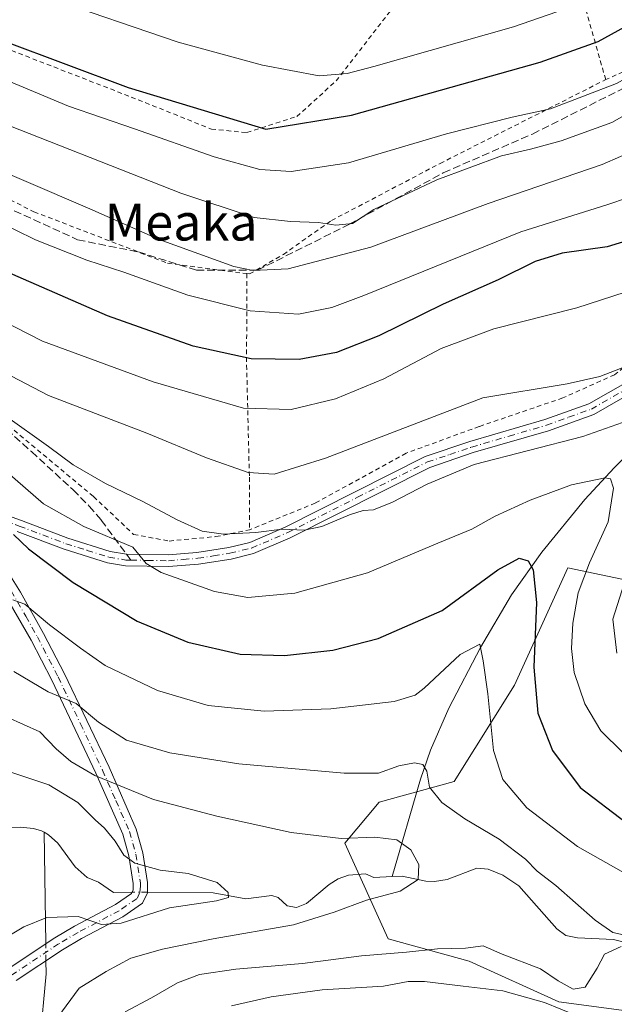
# Model space of a CAD drawing. Units: metres. Extents: x 606690 to 610114, y 4777850 to 4780217.
# Drawn here: x 609126 to 609255, y 4779539 to 4779752 of the extents above; entities that cross this region are included whole.
import ezdxf
from ezdxf.enums import TextEntityAlignment as Align

# ---------------------------------------------------------------- set-up
doc = ezdxf.new("R2010")
doc.units = ezdxf.units.M
doc.header["$MEASUREMENT"] = 0
for name, pattern in [('DGN Style 2', [1.6480167562047852, 0.988810053722871, -0.6592067024819142]), ('DGN Style 3', [2.307223458686699, 1.648016756204785, -0.6592067024819142]), ('DGN Style 4', [2.6384748266838614, 1.318413404963828, -0.6592067024819142, 0.001648016756204785, -0.6592067024819142])]:
    doc.linetypes.add(name, pattern=pattern)
for name, color, linetype, lineweight in [('Alambrada', 7, 'DGN Style 2', 0), ('Arbolado forestal CxS', 92, 'Continuous', 0), ('Camino Cxs', 7, 'Continuous', 0), ('Camino eje', 30, 'DGN Style 4', 13), ('Corriente natural lineal', 142, 'Continuous', 13), ('Corriente natural lineal oculto', 9, 'DGN Style 4', 13), ('Curva de nivel maestra', 30, 'Continuous', 30), ('Curva de nivel normal', 30, 'Continuous', 0), ('Pista pavimentada Cxs', 135, 'Continuous', 0), ('Pista pavimentada eje', 135, 'DGN Style 4', 0), ('Prado CxS', 92, 'Continuous', 0), ('Senda', 7, 'DGN Style 3', 0), ('Senda no paivmentada conexión', 7, 'DGN Style 3', 0), ('Texto cartográfico', 7, 'Continuous', 0)]:
    doc.layers.add(name, color=color, linetype=linetype, lineweight=lineweight)
doc.styles.add('Style-Arial', font='txt')

msp = doc.modelspace()

# ---------------------------------------------------------------- linework, layer by layer
at = {"layer": 'Alambrada', "color": 7, "linetype": 'DGN Style 2', "lineweight": 0}
for points in [[(609253.1801000005, 4779739.370100001, 221.5026999999973), (609241.1801000005, 4779781.520099999, 245.897100000002), (609216.8201000001, 4779777.640100001, 248.631899999993), (609212.4101, 4779777.530099999, 248.0016000000033)], [(609366.6300999997, 4779778.720100001, 252.1750000000029), (609344.2100999998, 4779772.140100001, 230.3659000000043), (609323.7100999998, 4779767.100099999, 224.7241000000067), (609314.8201000001, 4779767.870100001, 223.9900999999954), (609305.9200999998, 4779770.190099999, 223.5895000000019), (609299.3400999998, 4779772.890100001, 223.6852999999974), (609295.4801000003, 4779772.890100001, 223.4294999999984), (609292.0000999998, 4779772.5001, 223.3059999999969), (609286.2001, 4779769.4101, 222.9272000000055), (609272.6700999998, 4779753.1601, 221.0844999999972), (609261.4600999998, 4779743.100099999, 221.2698999999994), (609253.1801000005, 4779739.370100001, 221.5026999999973)], [(609113.4200999998, 4779749.890100001, 224.4389999999985), (609150.1601, 4779735.600099999, 224.3938000000053), (609167.5701000001, 4779728.640100001, 223.9275000000052), (609175.3000999996, 4779727.870100001, 224.4823000000033), (609186.1300999997, 4779731.360099999, 226.3858999999939), (609194.6401000004, 4779739.090100001, 229.6196000000054), (609208.1601, 4779756.5001, 236.4244999999937), (609210.4801000003, 4779760.370100001, 238.1760000000068), (609212.4101, 4779777.530099999, 248.0016000000033)], [(609175.2401000002, 4779697.2601, 210.2719999999972), (609175.8601000002, 4779697.1801, 210.2687000000006), (609183.2001, 4779701.440099999, 212.3818000000028), (609193.6401000004, 4779708.790100001, 215.4870999999985), (609217.2301000003, 4779721.1801, 217.5031000000017), (609253.1801000005, 4779739.370100001, 221.5026999999973)], [(609104.7301000003, 4779722.8101, 208.5959000000003), (609129.0601000005, 4779710.700099999, 208.5776000000042), (609158.0701000001, 4779699.5001, 208.8089000000036), (609175.2401000002, 4779697.2601, 210.2719999999972)], [(609175.2401000002, 4779697.2601, 210.2719999999972), (609175.2301000003, 4779677.4001, 199.8313000000053), (609175.8201000001, 4779653.040100001, 190.0011999999988), (609175.8201000001, 4779641.630100001, 187.1649000000034)], [(609282.5301000001, 4779694.6501, 196.0430999999953), (609271.3201000001, 4779688.0801, 205.071299999996), (609255.0900999998, 4779675.3101, 189.8827000000019), (609243.8701, 4779670.270099999, 189.3102999999974), (609225.7001, 4779664.0801, 188.1984999999986), (609209.8501000004, 4779658.270099999, 188.2097999999969), (609190.1300999997, 4779647.440099999, 187.769100000005), (609175.8201000001, 4779641.630100001, 187.1649000000034)], [(609109.5800999999, 4779675.9301, 186.8282000000036), (609141.9801000003, 4779648.870100001, 185.5731999999989), (609150.6901000004, 4779640.6501, 182.2574000000022), (609158.4200999998, 4779639.210100001, 183.9737000000023), (609168.5701000001, 4779640.1801, 186.1726000000053), (609175.8201000001, 4779641.630100001, 187.1649000000034)]]:
    msp.add_polyline3d(points, dxfattribs=at)
at = {"layer": 'Arbolado forestal CxS', "color": 92, "linetype": 'Continuous', "lineweight": 0}
for points in [[(609257.6633000001, 4779537.254699999, 166.0598999999929), (609243.0217000004, 4779539.206900001, 167.6821999999956), (609223.4999000002, 4779547.991900001, 165.4517999999953), (609205.9301000005, 4779552.872500001, 161.7326999999932), (609196.5409000004, 4779573.6395, 161.1199000000051), (609203.9698999999, 4779582.5537, 163.258799999996), (609220.3126999997, 4779587.010500001, 166.6306000000041), (609233.3645000001, 4779607.8925, 172.3571999999986), (609244.9338999996, 4779633.3643, 177.6064999999944), (609279.3623000003, 4779626.134299999, 195.8481999999931), (609301.7163000006, 4779617.5419, 199.2595000000001), (609325.3059, 4779611.5053, 201.9222000000009), (609357.2045, 4779597.436100001, 203.4906000000046), (609370.8997, 4779579.5911, 199.2453999999998), (609389.9889000002, 4779579.5911, 205.5234999999957), (609405.7559000002, 4779581.715100001, 209.4902000000002), (609424.5746999999, 4779579.226700001, 214.4529000000039), (609445.0727000004, 4779569.465700001, 217.7410999999993), (609466.5466999998, 4779559.704700001, 221.186400000006), (609500.7103000004, 4779548.967300001, 226.7554999999993), (609528.0406999999, 4779546.038899999, 232.4976000000024)], [(609279.3623000003, 4779626.134299999, 195.8481999999931), (609244.9338999996, 4779633.3643, 177.6064999999944), (609233.3645000001, 4779607.8925, 172.3571999999986), (609220.3126999997, 4779587.010500001, 166.6306000000041), (609203.9698999999, 4779582.5537, 163.258799999996), (609196.5409000004, 4779573.6395, 161.1199000000051), (609205.9301000005, 4779552.872500001, 161.7326999999932), (609223.4999000002, 4779547.991900001, 165.4517999999953), (609243.0217000004, 4779539.206900001, 167.6821999999956), (609257.6633000001, 4779537.254699999, 166.0598999999929), (609281.0893000001, 4779536.2785, 169.3173999999999), (609297.4923, 4779526.8215, 174.2936999999947)]]:
    msp.add_polyline3d(points, dxfattribs=at)
at = {"layer": 'Camino Cxs', "color": 7, "linetype": 'Continuous', "lineweight": 0}
for points in [[(609116.3300999999, 4779643.710100001, 175.0022999999928), (609126.1300999997, 4779628.090100001, 171.7416999999987), (609131.1601, 4779619.1601, 169.4498000000021), (609135.7100999998, 4779610.4101, 167.1058000000048), (609145.3501000004, 4779590.100099999, 161.9581999999937), (609151.2600999996, 4779576.6601, 157.4328999999998), (609152.7200999996, 4779571.540100001, 157.126099999994), (609153.7001, 4779565.120100001, 157.3515999999945), (609153.7301000003, 4779562.840100001, 155.747199999998), (609152.6501000002, 4779560.590100001, 156.1242999999959), (609148.3501000004, 4779557.620100001, 160.2263999999996), (609139.4001000002, 4779552.9101, 168.7652999999991), (609135.2401000002, 4779550.460100001, 165.3984000000055), (609125.1801000005, 4779543.780099999, 157.3430999999982)], [(609116.3300999999, 4779643.710100001, 175.0022999999928), (609126.1300999997, 4779628.090100001, 171.7416999999987), (609131.1601, 4779619.1601, 169.4498000000021), (609135.7100999998, 4779610.4101, 167.1058000000048), (609145.3501000004, 4779590.100099999, 161.9581999999937), (609151.2600999996, 4779576.6601, 157.4328999999998), (609152.7200999996, 4779571.540100001, 157.126099999994), (609153.7001, 4779565.120100001, 157.3515999999945), (609153.7301000003, 4779562.840100001, 155.747199999998), (609152.6501000002, 4779560.590100001, 156.1242999999959), (609148.3501000004, 4779557.620100001, 160.2263999999996), (609139.4001000002, 4779552.9101, 168.7652999999991), (609135.2401000002, 4779550.460100001, 165.3984000000055), (609125.1801000005, 4779543.780099999, 157.3430999999982)], [(609123.4700999996, 4779546.360099999, 156.8395000000019), (609133.6001000004, 4779553.090100001, 158.4431999999942), (609137.8901000004, 4779555.620100001, 159.7112999999954), (609146.7401000002, 4779560.280099999, 157.1092999999964), (609150.2100999998, 4779562.6801, 154.6396999999997), (609150.6201, 4779563.520099999, 154.9980999999971), (609150.6001000004, 4779564.860099999, 155.4462000000058), (609149.6801000005, 4779570.880100001, 155.9539999999979), (609148.3400999998, 4779575.610099999, 156.4851999999955), (609142.5201000003, 4779588.8101, 160.5807000000059), (609132.9301000005, 4779609.030099999, 166.1539000000048), (609128.4301000005, 4779617.690099999, 168.1912000000011), (609115.7200999996, 4779639.590100001, 174.319399999993)], [(609123.4700999996, 4779546.360099999, 156.8395000000019), (609133.6001000004, 4779553.090100001, 158.4431999999942), (609137.8901000004, 4779555.620100001, 159.7112999999954), (609146.7401000002, 4779560.280099999, 157.1092999999964), (609150.2100999998, 4779562.6801, 154.6396999999997), (609150.6201, 4779563.520099999, 154.9980999999971), (609150.6001000004, 4779564.860099999, 155.4462000000058), (609149.6801000005, 4779570.880100001, 155.9539999999979), (609148.3400999998, 4779575.610099999, 156.4851999999955), (609142.5201000003, 4779588.8101, 160.5807000000059), (609132.9301000005, 4779609.030099999, 166.1539000000048), (609128.4301000005, 4779617.690099999, 168.1912000000011), (609115.7200999996, 4779639.590100001, 174.319399999993)]]:
    msp.add_polyline3d(points, dxfattribs=at)
at = {"layer": 'Camino eje', "color": 30, "linetype": 'DGN Style 4', "lineweight": 13}
msp.add_polyline3d([(609113.8289000001, 4779644.656099999, 174.1606999999931), (609114.7200999996, 4779643.360099999, 174.010500000004), (609116.0251000002, 4779641.6501, 173.9771000000037), (609119.1498999996, 4779636.669500001, 175.5782999999938), (609122.3273, 4779631.194499999, 173.630799999999), (609124.1025, 4779628.3651, 171.7044000000024), (609127.2801000001, 4779622.890100001, 169.8150000000023), (609129.7950999998, 4779618.425100001, 168.7948000000033), (609134.3201000001, 4779609.720100001, 166.6122000000032), (609139.1401000004, 4779599.565099999, 164.3390999999974), (609143.9351000005, 4779589.4551, 161.2599999999948), (609146.8450999996, 4779582.8551, 159.0890000000072), (609149.8000999996, 4779576.1351, 156.9734000000026), (609150.5301000001, 4779573.575099999, 156.5320999999967), (609151.2001, 4779571.210100001, 156.5289000000048), (609152.1501000002, 4779564.9901, 156.0531000000046), (609152.1601, 4779564.3201, 155.7465999999986), (609152.0724999999, 4779562.970100001, 155.1042000000016), (609151.4301000005, 4779561.6351, 155.414499999999), (609147.5450999998, 4779558.950099999, 158.9284999999945), (609138.6451000003, 4779554.265100001, 163.8876000000018), (609134.4200999998, 4779551.7751, 161.3821999999927), (609124.3251, 4779545.0701, 157.1085000000021)], dxfattribs=at)
at = {"layer": 'Corriente natural lineal', "color": 142, "linetype": 'Continuous', "lineweight": 13, "extrusion": (-0.002508849056376379, 0.1774581813957523, 0.9841251442434162), "elevation": 846795.7631697078, "flags": 128}
msp.add_lwpolyline([(-676635.8300016401, -4694705.251378171), (-676635.8300016401, -4694729.84908201)], dxfattribs=at)
at = {"layer": 'Corriente natural lineal', "color": 142, "linetype": 'Continuous', "lineweight": 13}
for points in [[(609279.2605, 4779681.129699999, 189.5448000000033), (609267.2001, 4779667.350099999, 185.426999999996), (609254.9801000003, 4779655.090100001, 181.6472999999969), (609248.6300999997, 4779648.2501, 179.4070000000065), (609239.3300999999, 4779636.780099999, 176.4094000000041), (609232.7401000002, 4779627.5601, 173.8839000000007), (609226.0201000003, 4779616.0801, 170.6423000000068), (609219.1401000004, 4779602.9001, 168.2678000000014), (609215.1201, 4779593.840100001, 166.3580999999976), (609212.9501, 4779587.5001, 164.6442999999999), (609206.7836999996, 4779566.3695, 159.4119000000064)], [(609131.2761000004, 4779575.9783, 151.5261000000028), (609130.7304999996, 4779576.304300001, 151.4734000000026), (609128.9539000001, 4779576.833699999, 151.304999999993), (609126.0714999996, 4779577.126300001, 151.0513000000064), (609112.9999000002, 4779577.0001, 150.1260000000038), (609104.1343, 4779577.1885, 149.6122999999934), (609098.0131000001, 4779578.206900001, 149.2170999999944), (609093.8239000002, 4779577.347100001, 148.6211999999941), (609089.9725000003, 4779576.996300001, 148.2638000000006), (609083.9999000002, 4779576.9417, 147.7256999999954), (609080.1481, 4779577.3191, 147.3169000000053), (609077.6297000004, 4779578.220100001, 147.0779999999941), (609074.4486999996, 4779579.9331, 147.0896999999968), (609067.3674999997, 4779585.850099999, 147.0188999999955), (609063.9775, 4779586.848099999, 146.5721999999951), (609059.0000999998, 4779587.0001, 145.7116999999998)], [(609150.3432999998, 4779562.9531, 154.207699999999), (609146.3300999999, 4779562.9301, 153.6812999999966), (609143.0493000001, 4779565.1381, 153.2007000000012), (609140.5743000006, 4779566.153899999, 152.8766999999934), (609138.0239000004, 4779568.516100001, 152.2574000000022), (609134.2377000004, 4779573.606699999, 151.8493000000017), (609132.2292999999, 4779575.408500001, 151.613400000002), (609131.2761000004, 4779575.9783, 151.5261000000028)], [(609206.7836999996, 4779566.3695, 159.4119000000064), (609202.8525, 4779566.165300001, 159.8364000000001), (609201.0000999998, 4779567.0001, 160.0819000000047), (609197.3498999998, 4779566.670299999, 159.9581000000035), (609195.1031, 4779565.8695, 159.5673999999999), (609193.1520999996, 4779564.678099999, 159.0458000000071), (609188.2119000005, 4779560.530900001, 157.2483000000066), (609186.0409000004, 4779559.6591, 156.852899999998), (609183.9940999999, 4779560.0285, 156.6545000000042), (609182.0641000001, 4779561.8081, 156.5188999999955), (609180.7226999998, 4779562.232100001, 156.3092999999935), (609175.0629000004, 4779561.545100001, 155.4680999999982), (609167.9671, 4779562.821699999, 154.4600999999966), (609153.7282999996, 4779562.9727, 154.3680000000022)], [(609260.1759000003, 4779551.432499999, 164.5736000000034), (609254.8554999996, 4779552.689300001, 164.633600000001), (609247.0831000004, 4779553.064300001, 162.5868000000046), (609244.5088999998, 4779553.590700001, 161.8369999999995), (609242.5888999999, 4779555.047700001, 161.7654000000039), (609234.2982999999, 4779564.3487, 161.9057999999932), (609230.8179000001, 4779566.701500001, 161.4073999999964), (609227.6574999997, 4779567.992900001, 160.686400000006), (609225.2061000001, 4779568.164100001, 159.9746000000014), (609218.7566999998, 4779565.7509, 158.4850000000006), (609216.0175000001, 4779565.329299999, 158.3475999999937), (609214.1628999999, 4779565.4111, 158.2982999999949), (609208.9956999999, 4779566.4845, 159.1149000000005), (609206.7836999996, 4779566.3695, 159.4119000000064)], [(609148.3733000001, 4779416.229699999, 185.9449000000022), (609146.4996999997, 4779417.2971, 185.3019000000058), (609142.3976999996, 4779421.318299999, 184.0420000000013), (609138.0695000002, 4779430.2149, 180.6564000000071), (609129.1558999997, 4779439.1787, 178.1230999999971), (609127.4353, 4779442.187700001, 177.1224999999977), (609125.2295000004, 4779453.1043, 174.1683000000048), (609125.4899000004, 4779457.7927, 172.6784000000043), (609127.3586999997, 4779463.007099999, 170.8371000000043), (609125.5367000002, 4779468.196900001, 170.6165000000037), (609125.3772999998, 4779470.919700001, 170.2934999999998), (609125.9574999996, 4779473.534499999, 169.594299999997), (609128.7585000005, 4779480.1099, 168.1061999999947), (609130.2033000002, 4779485.9735, 167.171199999997), (609129.9155000001, 4779487.5943, 166.9125000000058), (609127.6936999997, 4779493.2621, 165.9723999999987), (609127.0761000002, 4779497.029300001, 165.2433000000019), (609127.1498999996, 4779505.936899999, 163.2630999999965), (609127.8076999999, 4779509.476100001, 162.4204999999929), (609130.4001000002, 4779519.3301, 160.7556999999942), (609130.1201, 4779525.550100001, 159.858699999997), (609130.3000999996, 4779530.470100001, 159.317200000005), (609131.7001, 4779545.2501, 156.9437000000034), (609131.6703000005, 4779548.0897, 156.4875999999931)]]:
    msp.add_polyline3d(points, dxfattribs=at)
at = {"layer": 'Corriente natural lineal oculto', "color": 9, "linetype": 'DGN Style 4', "lineweight": 13, "extrusion": (-0.04730138731919802, -0.0002738869210034315, 0.998880625372038), "elevation": -29968.68102120918, "flags": 128}
msp.add_lwpolyline([(-4775955.75842398, 636112.3880815351), (-4775955.75842398, 636108.9992313983)], dxfattribs=at)
at = {"layer": 'Corriente natural lineal oculto', "color": 9, "linetype": 'DGN Style 4', "lineweight": 13, "extrusion": (-0.002254037844561113, 0.1596812419157261, 0.987166055075663), "elevation": 761985.6481688153, "flags": 128}
msp.add_lwpolyline([(-676531.697044796, -4709225.423876436), (-676531.6970447958, -4709229.155940535)], dxfattribs=at)
at = {"layer": 'Curva de nivel maestra', "color": 30, "linetype": 'Continuous', "lineweight": 30, "flags": 128}
for points, elevation in [([(609122.4600000001, 4779747.8301), (609149.4800000006, 4779737.670100001), (609179.4199999999, 4779728.610099999), (609197.9600000001, 4779731.6501), (609238.9299999997, 4779743.140100001), (609251.54, 4779747.640100001), (609260.2400000002, 4779752.4001)], 225), ([(609265.5999999996, 4779706.770099999), (609253.5199999996, 4779703.050100001), (609243.6900000004, 4779701.6801), (609237.8700000001, 4779699.9101), (609229.8600000005, 4779695.9001), (609217.8600000005, 4779690.630100001), (609203.9000000004, 4779683.7501), (609194.7400000002, 4779680.120100001), (609186.6600000003, 4779678.600099999), (609176.2300000006, 4779678.770099999), (609163.5999999996, 4779681.540100001), (609145.0199999996, 4779688.0801), (609115.2699999996, 4779701.0601)], 200), ([(609124.5800000001, 4779640.600099999), (609127.8799999999, 4779637.5001), (609137.54, 4779630.190099999), (609151.4400000004, 4779621.840100001), (609162.4699999997, 4779617.2601), (609173.8399999999, 4779614.6601), (609183.4600000001, 4779614.340100001), (609193.9400000004, 4779615.5001), (609203.7800000003, 4779618.0601), (609217.6600000003, 4779624.1501), (609229.7599999999, 4779632.9801), (609234.3600000005, 4779635.460100001), (609236.3399999999, 4779634.9001), (609237.4600000001, 4779632.950099999), (609238.1799999997, 4779625.850099999), (609237.5700000003, 4779611.850099999), (609238.4199999999, 4779601.850099999), (609241.6399999997, 4779593.7601), (609247.6399999997, 4779585.7301), (609257.7199999997, 4779578.0101)], 175)]:
    msp.add_lwpolyline(points, dxfattribs=dict(at, elevation=elevation))
at = {"layer": 'Curva de nivel normal', "color": 30, "linetype": 'Continuous', "lineweight": 0, "flags": 128}
for points, elevation in [([(609284.5499999998, 4779761.960000001), (609272.7800000003, 4779751.199999999), (609262.2000000002, 4779742.199999999), (609255.5300000003, 4779738.529999999), (609241.2000000002, 4779733.029999999), (609232.8600000005, 4779731.230000001), (609218.5899999999, 4779727.619999999), (609197.3499999996, 4779721.33), (609184.8799999999, 4779719.4), (609178.0599999996, 4779719.890000001), (609168.2000000002, 4779722.58), (609150.8700000001, 4779728.689999999), (609136.54, 4779733.630000001), (609110.5499999998, 4779744.460000001)], 220), ([(609295.9000000004, 4779756.980000001), (609287.4699999997, 4779752.24), (609268.4100000003, 4779737.960000001), (609254.54, 4779730.08), (609243.54, 4779726.060000001), (609236.8600000005, 4779724.300000001), (609230.5300000003, 4779722.850000001), (609216.5300000003, 4779717.630000001), (609202.8700000001, 4779711.199999999), (609198.1900000004, 4779708.15), (609194.5800000001, 4779707.77), (609190.8600000005, 4779708.380000001), (609184.7599999999, 4779708.560000001), (609176.8700000001, 4779709.470000001), (609160.9600000001, 4779714.75), (609117.1200000001, 4779731.970000001)], 215), ([(609131.9400000004, 4779757.25), (609160.3399999999, 4779747.480000001), (609178.6399999997, 4779742.49), (609190.9600000001, 4779740.230000001), (609197.0199999996, 4779740.680000001), (609202.8700000001, 4779742.199999999), (609233.1600000003, 4779750.859999999), (609248.2400000002, 4779756.01)], 230), ([(609112.9600000001, 4779723.390000001), (609141.1600000003, 4779711.359999999), (609156.25, 4779704.65), (609172.4699999997, 4779698.779999999), (609176.6600000003, 4779697.930000001), (609184.2300000006, 4779698.32), (609202.1600000003, 4779703.01), (609227.6900000004, 4779712.480000001), (609252.4000000004, 4779720.960000001), (609264.3799999999, 4779726.189999999)], 210), ([(609262.8600000005, 4779715.380000001), (609253.4299999997, 4779712.17), (609234.7400000002, 4779706.359999999), (609200.6399999997, 4779692.5), (609193.7000000002, 4779689.930000001), (609186.4600000001, 4779688.470000001), (609176, 4779689.16), (609162.4299999997, 4779692.58), (609148.54, 4779697.58), (609140.5499999998, 4779700.199999999), (609129.3600000005, 4779704.630000001), (609120.4800000006, 4779708.949999999)], 205), ([(609262.7300000006, 4779694.980000001), (609246.9000000004, 4779689.83), (609228.8600000005, 4779685.27), (609217.4800000006, 4779681.01), (609205.0300000003, 4779674.430000001), (609194.5499999998, 4779670.07), (609184.8899999997, 4779667.75), (609174.54, 4779668.02), (609154.9000000004, 4779673.779999999), (609130.8899999997, 4779682.609999999), (609118.8399999999, 4779688.720000001)], 195), ([(609259.0199999996, 4779677.710000001), (609251.9199999999, 4779674.939999999), (609244.8300000001, 4779673.310000001), (609226.5300000003, 4779670.32), (609192.3700000001, 4779657.199999999), (609181.2100000001, 4779653.699999999), (609175.54, 4779654.119999999), (609166.54, 4779657.25), (609153.5499999998, 4779662.630000001), (609132.2199999997, 4779670.779999999), (609122.5, 4779675.84)], 190), ([(609264.2000000002, 4779667.539999999), (609248.2000000002, 4779661.890000001), (609224.6200000001, 4779655.800000001), (609214.4500000002, 4779651.560000001), (609206.8799999999, 4779647.65), (609202.7699999996, 4779645.99), (609200.54, 4779645.859999999), (609197.5499999998, 4779644.91), (609191.5300000003, 4779642.34), (609187.7100000001, 4779641.57), (609182.9299999997, 4779641.789999999), (609177.2300000006, 4779641.100000001), (609170.1799999997, 4779640.720000001), (609165.5599999996, 4779641.369999999), (609160.1399999997, 4779643.779999999), (609152.7100000001, 4779647.82), (609144.6200000001, 4779651.689999999), (609137.5700000003, 4779655.730000001), (609132.2199999997, 4779659.74), (609122.8600000005, 4779666.369999999)], 185), ([(609256.8799999999, 4779593.32), (609252.1200000001, 4779597.99), (609248.6299999999, 4779603.84), (609246.3300000001, 4779610.689999999), (609245.7400000002, 4779615.869999999), (609246.0199999996, 4779621.369999999), (609247.2000000002, 4779627.980000001), (609249.6500000004, 4779634.5), (609253.7199999997, 4779643.41), (609254.9000000004, 4779650.710000001), (609254.2300000006, 4779652.74), (609253.0800000001, 4779652.960000001), (609245.7400000002, 4779651.439999999), (609236.7599999999, 4779648.109999999), (609229.1799999997, 4779644.600000001), (609224.1200000001, 4779641.779999999), (609216.7100000001, 4779638.720000001), (609201.4800000006, 4779632.33), (609185.6900000004, 4779627.930000001), (609175.4800000006, 4779626.99), (609168.2300000006, 4779628.279999999), (609156.6799999997, 4779632.390000001), (609153.4400000004, 4779634.359999999), (609150.5300000003, 4779637.91), (609139.9100000003, 4779642.350000001), (609131.1500000004, 4779647.310000001), (609123.3300000001, 4779654.100000001)], 180), ([(609255.5599999996, 4779614.880000001), (609254.6900000004, 4779622.220000001), (609257.6600000003, 4779631.609999999)], 185), ([(609258.2000000002, 4779566.640000001), (609247.04, 4779572.92), (609236.0700000003, 4779581.300000001), (609230.8399999999, 4779587.439999999), (609228.8499999996, 4779593.74), (609227.5700000003, 4779606.029999999), (609226.54, 4779613.230000001), (609225.8700000001, 4779616.800000001), (609221.5800000001, 4779614.609999999), (609213.79, 4779607.26), (609211.8300000001, 4779605.779999999), (609207.2300000006, 4779604.4), (609193.5099999999, 4779602.76), (609179, 4779602.289999999), (609166.8700000001, 4779603.52), (609155.8700000001, 4779606.74), (609144.4800000006, 4779612.220000001), (609139.1799999997, 4779615.92), (609132.4000000004, 4779621.02), (609127.1100000005, 4779625.5), (609124.4900000002, 4779626.480000001)], 170), ([(609124.7000000002, 4779610.890000001), (609132.1600000003, 4779606.5), (609138.25, 4779603.960000001), (609143.0499999998, 4779599.869999999), (609149.1399999997, 4779595.960000001), (609158.5199999996, 4779593.25), (609173.5599999996, 4779590.880000001), (609196.4299999997, 4779588.83), (609203.8200000003, 4779588.84), (609208.2400000002, 4779590.41), (609211.6900000004, 4779591.060000001), (609213.5, 4779590.699999999), (609214.3799999999, 4779589.25), (609214.8899999997, 4779585.77), (609217.5800000001, 4779582.460000001), (609222.5599999996, 4779578.91), (609230.0800000001, 4779574.52), (609235.75, 4779570.15), (609238.29, 4779567.52), (609242.3200000003, 4779564.470000001), (609250.9100000003, 4779556.92), (609254.6900000004, 4779554.26), (609257.04, 4779553.689999999)], 165), ([(609123.2599999999, 4779600.980000001), (609130.3200000003, 4779597.810000001), (609133.8700000001, 4779594.109999999), (609137.0899999999, 4779591.380000001), (609142.2800000003, 4779588.33), (609155.0199999996, 4779583.07), (609168.7800000003, 4779579.52), (609184.9199999999, 4779575.92), (609195.7199999997, 4779574.640000001), (609203.0499999998, 4779574.9), (609207.8399999999, 4779574.369999999), (609210.8700000001, 4779572.199999999), (609212.6299999999, 4779568.980000001), (609212.4400000004, 4779565.730000001), (609208.5899999999, 4779563.199999999), (609201.2800000003, 4779561.220000001), (609194.2300000006, 4779558.67), (609185.3799999999, 4779555.880000001), (609167.9299999997, 4779552.859999999), (609156.9400000004, 4779550.609999999), (609150.0899999999, 4779548.680000001), (609144.7400000002, 4779545.74), (609138.8700000001, 4779542.17), (609134.2199999997, 4779535.869999999)], 160), ([(609115.3399999999, 4779591.939999999), (609132.2800000003, 4779586.32), (609138.5800000001, 4779582.480000001), (609142.3200000003, 4779578.699999999), (609144.3799999999, 4779576.91), (609146.7199999997, 4779574.07), (609148.54, 4779571.02), (609150.9600000001, 4779569.27), (609156.4199999999, 4779567.77), (609162.54, 4779567.039999999), (609168.8499999996, 4779565.060000001), (609171.2000000002, 4779562.930000001), (609171.2999999998, 4779561.82), (609168.6900000004, 4779561.140000001), (609158.5, 4779559.560000001), (609148.0099999999, 4779556.289999999), (609143.7400000002, 4779555.949999999), (609138.6200000001, 4779557.699999999), (609131.8700000001, 4779557.5), (609126.8799999999, 4779555.460000001), (609123.9400000004, 4779553.76)], 155), ([(609256.5300000003, 4779551.210000001), (609252.8899999997, 4779549.560000001), (609251.3200000003, 4779546.480000001), (609248.7000000002, 4779542.380000001), (609246.1100000005, 4779541.930000001), (609242.8399999999, 4779543.74), (609238.9900000002, 4779546.32), (609230.7300000006, 4779549.51), (609226.5800000001, 4779551.34), (609222.7400000002, 4779550.82), (609216.6799999997, 4779550.65), (609209.9400000004, 4779549.960000001), (609200.1399999997, 4779549.17), (609187.3200000003, 4779547.480000001), (609172.8499999996, 4779546.300000001), (609164.9699999997, 4779545.140000001), (609160.2100000001, 4779543.34), (609154.54, 4779540.029999999), (609148.8700000001, 4779536.980000001)], 165), ([(609171.9699999997, 4779538.34), (609180.5599999996, 4779540.27), (609191.6500000004, 4779541.789999999), (609204.9699999997, 4779542.57), (609210.3099999996, 4779543.619999999), (609213.8600000005, 4779543.630000001), (609222.2000000002, 4779542.600000001), (609230.8600000005, 4779541.600000001), (609239.9000000004, 4779539), (609247.0099999999, 4779536.109999999)], 170)]:
    msp.add_lwpolyline(points, dxfattribs=dict(at, elevation=elevation))
at = {"layer": 'Pista pavimentada Cxs', "color": 135, "linetype": 'Continuous', "lineweight": 0}
for points in [[(609118.9700999996, 4779646.300100001, 180.6353999999992), (609126.3201000001, 4779643.6501, 183.1000000000058), (609136.4101, 4779639.8301, 186.2311000000045), (609145.6300999997, 4779636.950099999, 179.8870000000024), (609149.1501000002, 4779636.350099999, 180.1732000000047), (609158.1901000004, 4779636.210100001, 182.4648000000016), (609164.4501, 4779636.720100001, 183.9502000000066), (609171.3501000004, 4779637.8101, 184.7973000000056), (609175.8901000004, 4779638.9001, 185.6609000000026), (609183.6201, 4779642.220100001, 186.3430999999982), (609213.9801000003, 4779657.550100001, 187.6670000000013), (609223.6700999998, 4779660.8201, 187.4649999999965), (609239.9501, 4779665.5601, 187.6824000000051), (609249.5301000001, 4779669.0101, 188.1987999999983), (609257.8800999997, 4779673.800100001, 188.9217000000062)], [(609118.9700999996, 4779646.300100001, 180.6353999999992), (609126.3201000001, 4779643.6501, 183.1000000000058), (609136.4101, 4779639.8301, 186.2311000000045), (609145.6300999997, 4779636.950099999, 179.8870000000024), (609149.1501000002, 4779636.350099999, 180.1732000000047), (609158.1901000004, 4779636.210100001, 182.4648000000016), (609164.4501, 4779636.720100001, 183.9502000000066), (609171.3501000004, 4779637.8101, 184.7973000000056), (609175.8901000004, 4779638.9001, 185.6609000000026), (609183.6201, 4779642.220100001, 186.3430999999982), (609213.9801000003, 4779657.550100001, 187.6670000000013), (609223.6700999998, 4779660.8201, 187.4649999999965), (609239.9501, 4779665.5601, 187.6824000000051), (609249.5301000001, 4779669.0101, 188.1987999999983), (609257.8800999997, 4779673.800100001, 188.9217000000062)], [(609259.2500999998, 4779671.6601, 188.4964999999938), (609250.6001000004, 4779666.700099999, 187.0262999999977), (609240.7301000003, 4779663.1501, 186.6091000000015), (609224.4301000005, 4779658.4001, 186.7292000000016), (609214.9600999998, 4779655.190099999, 188.1157999999996), (609184.6901000004, 4779639.9101, 186.0246000000043), (609176.7001, 4779636.4801, 184.522100000002), (609171.8400999998, 4779635.3101, 183.8473999999987), (609164.7500999998, 4779634.200099999, 183.7611999999936), (609158.2801000001, 4779633.6601, 181.5945000000065), (609148.9200999998, 4779633.8101, 179.912599999996), (609145.0401, 4779634.470100001, 179.8292999999976), (609135.5800999999, 4779637.4301, 183.1389999999956), (609125.4401000004, 4779641.270099999, 179.3261000000057)], [(609259.2500999998, 4779671.6601, 188.4964999999938), (609250.6001000004, 4779666.700099999, 187.0262999999977), (609240.7301000003, 4779663.1501, 186.6091000000015), (609224.4301000005, 4779658.4001, 186.7292000000016), (609214.9600999998, 4779655.190099999, 188.1157999999996), (609184.6901000004, 4779639.9101, 186.0246000000043), (609176.7001, 4779636.4801, 184.522100000002), (609171.8400999998, 4779635.3101, 183.8473999999987), (609164.7500999998, 4779634.200099999, 183.7611999999936), (609158.2801000001, 4779633.6601, 181.5945000000065), (609148.9200999998, 4779633.8101, 179.912599999996), (609145.0401, 4779634.470100001, 179.8292999999976), (609135.5800999999, 4779637.4301, 183.1389999999956), (609125.4401000004, 4779641.270099999, 179.3261000000057)]]:
    msp.add_polyline3d(points, dxfattribs=at)
at = {"layer": 'Pista pavimentada eje', "color": 135, "linetype": 'DGN Style 4', "lineweight": 0}
for points in [[(609150.1074999999, 4779635.062899999, 180.3920000000071), (609153.7150999998, 4779635.005100001, 181.2978000000003), (609158.2351000002, 4779634.9351, 182.0241999999998), (609161.4700999996, 4779635.2051, 183.5421999999962), (609164.6001000004, 4779635.460100001, 183.866399999999), (609168.0500999996, 4779636.005100001, 183.8657999999996), (609171.5950999996, 4779636.5601, 184.2667999999976), (609176.2950999998, 4779637.690099999, 185.0215999999928), (609184.1551000001, 4779641.065099999, 186.1757000000071), (609199.2901, 4779648.7051, 186.3929999999964), (609214.4700999996, 4779656.370100001, 187.9100000000035), (609219.3151000004, 4779658.005100001, 187.3445000000065), (609224.0500999996, 4779659.610099999, 187.1172999999981), (609232.1901000004, 4779661.9801, 186.7246000000014), (609240.3400999998, 4779664.3551, 187.142399999997), (609245.1300999997, 4779666.0801, 187.414300000004), (609250.0651000004, 4779667.8551, 187.5755999999965), (609258.5651000004, 4779672.7301, 188.7416999999987)], [(609113.8289000001, 4779644.656099999, 174.1606999999931), (609115.1111000003, 4779645.126499999, 175.3656000000046), (609117.6501000002, 4779645.005100001, 177.2773000000016), (609118.7600999996, 4779645.0251, 178.4986000000063), (609122.4351000005, 4779643.700099999, 179.5190000000002), (609125.8800999997, 4779642.460100001, 180.8366999999998), (609135.9951, 4779638.630100001, 184.6604999999981), (609140.6051000003, 4779637.190099999, 180.9327000000048), (609145.3350999998, 4779635.710100001, 179.8439000000071), (609149.0351, 4779635.0801, 180.0482999999949), (609150.1074999999, 4779635.062899999, 180.3920000000071)]]:
    msp.add_polyline3d(points, dxfattribs=at)
at = {"layer": 'Prado CxS', "color": 92, "linetype": 'Continuous', "lineweight": 0}
for points in [[(609341.6403000001, 4779895.395300001, 300.3505000000005), (609361.4533000002, 4779845.527100001, 272.7266999999993), (609354.1974999999, 4779815.5975, 256.2603999999992), (609358.4826999997, 4779781.6415, 236.3620999999985), (609352.6076999997, 4779774.581499999, 231.4076999999961), (609326.9121000003, 4779768.2775, 225.4787999999971), (609323.1913000002, 4779761.8825, 222.4217000000062), (609337.7500999998, 4779755.2665, 218.8361000000005), (609334.1244999999, 4779739.888499999, 211.260500000004), (609311.0686999997, 4779720.4737, 201.2461000000039), (609279.8082999998, 4779698.8091, 194.5513000000064), (609256.9057, 4779681.962099999, 192.2991000000038), (609260.4937000005, 4779670.5801, 187.5757000000012), (609281.2944999998, 4779648.294500001, 193.0458999999973), (609279.3623000003, 4779626.134299999, 195.8481999999931), (609244.9338999996, 4779633.3643, 177.6064999999944), (609233.3645000001, 4779607.8925, 172.3571999999986), (609220.3126999997, 4779587.010500001, 166.6306000000041), (609203.9698999999, 4779582.5537, 163.258799999996), (609196.5409000004, 4779573.6395, 161.1199000000051), (609205.9301000005, 4779552.872500001, 161.7326999999932), (609223.4999000002, 4779547.991900001, 165.4517999999953), (609243.0217000004, 4779539.206900001, 167.6821999999956), (609257.6633000001, 4779537.254699999, 166.0598999999929)], [(609279.3623000003, 4779626.134299999, 195.8481999999931), (609244.9338999996, 4779633.3643, 177.6064999999944), (609233.3645000001, 4779607.8925, 172.3571999999986), (609220.3126999997, 4779587.010500001, 166.6306000000041), (609203.9698999999, 4779582.5537, 163.258799999996), (609196.5409000004, 4779573.6395, 161.1199000000051), (609205.9301000005, 4779552.872500001, 161.7326999999932), (609223.4999000002, 4779547.991900001, 165.4517999999953), (609243.0217000004, 4779539.206900001, 167.6821999999956), (609257.6633000001, 4779537.254699999, 166.0598999999929), (609281.0893000001, 4779536.2785, 169.3173999999999), (609297.4923, 4779526.8215, 174.2936999999947)]]:
    msp.add_polyline3d(points, dxfattribs=at)
at = {"layer": 'Senda', "color": 7, "linetype": 'DGN Style 3', "lineweight": 0}
for points in [[(609122.6665000003, 4779711.8837, 207.3025000000052), (609138.5415000003, 4779704.6077, 207.5144), (609151.7707000002, 4779701.9617, 208.8337999999931), (609164.3384999996, 4779697.993100001, 209.2448000000004), (609177.5676999995, 4779697.993100001, 210.7690000000002), (609197.4115000004, 4779707.914899999, 214.9505999999965), (609217.9167, 4779719.159700001, 216.2051000000065), (609237.2901, 4779727.5701, 217.3524999999936), (609260.5601000005, 4779739.270099999, 219.5393999999942), (609264.6101000002, 4779742.210100001, 219.2483999999968), (609272.1101000002, 4779748.7601, 219.2029000000039), (609279.9001000002, 4779756.2401, 219.5861000000005)], [(608979.5000999998, 4779744.470100001, 189.1235000000015), (609000.8000999996, 4779733.300100001, 190.8644000000058), (609022.4600999998, 4779724.6601, 192.885500000004), (609033.8300999999, 4779720.1601, 194.1169999999984), (609043.4101, 4779717.140100001, 191.8769000000029), (609053.0201000003, 4779711.940099999, 189.829899999997), (609074.6700999998, 4779702.2501, 189.9924000000028), (609089.9600999998, 4779693.940099999, 190.0415999999968), (609096.1001000004, 4779689.710100001, 189.9079999999958), (609104.4301000005, 4779681.5701, 188.082899999994), (609116.2401000002, 4779669.550100001, 187.1606999999931), (609128.5401, 4779658.620100001, 195.5887999999977), (609137.5401, 4779650.3201, 188.4949000000051), (609141.0701000001, 4779646.8101, 186.4768999999942), (609143.6601, 4779643.7301, 183.7566999999981), (609149.1500000004, 4779636.350000001, 180.1731)]]:
    msp.add_polyline3d(points, dxfattribs=at)
at = {"layer": 'Senda no paivmentada conexión', "color": 7, "linetype": 'DGN Style 3', "lineweight": 0, "extrusion": (-0.08069853390370685, 0.1084773713846008, 0.9908180491509426), "elevation": 469503.4628480499, "flags": 128}
msp.add_lwpolyline([(-3341580.657127492, -3439388.254898606), (-3341580.657127492, -3439386.635840278)], dxfattribs=at)

# ---------------------------------------------------------------- texts
at = {"layer": 'Texto cartográfico', "color": 7, "linetype": 'Continuous', "lineweight": 0, "style": 'Style-Arial'}
msp.add_text('Meaka', height=8, dxfattribs=at).set_placement((609160.9803414633, 4779708.45015), align=Align.MIDDLE_CENTER)

doc.saveas('drawing.dxf')
